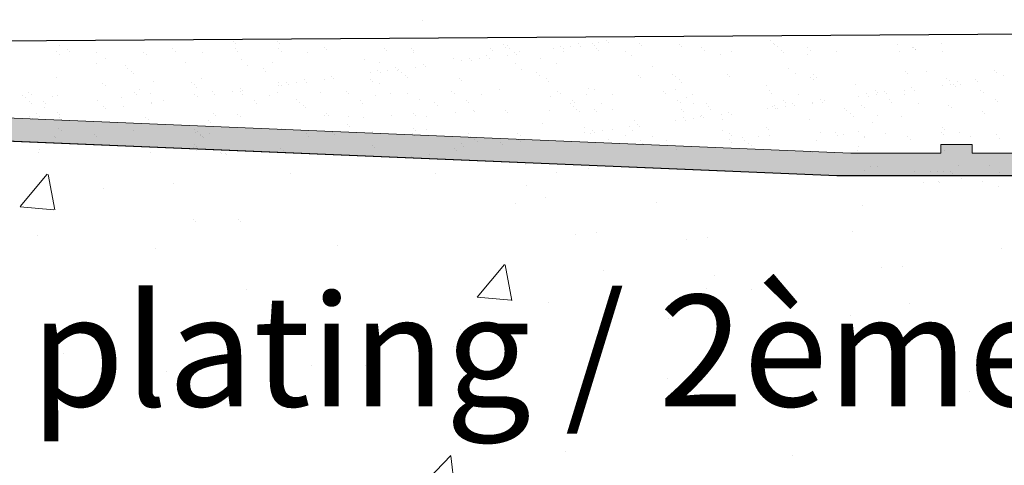
# Model space of a CAD drawing. Units: millimetres. Extents: x 17841 to 18138, y 3306 to 3516.
# Drawn here: x 17921 to 17943, y 3466 to 3476 of the extents above; entities that cross this region are included whole.
import ezdxf

# ---------------------------------------------------------------- set-up
doc = ezdxf.new("R2010")
doc.units = ezdxf.units.MM
doc.layers.get('0').update_dxf_attribs({"lineweight": 30})
for name, color, linetype, lineweight in [('1', 7, 'Continuous', 18), ('Gips Schraffur', 253, 'Continuous', 5), ('Putznetz Lienien', 7, 'Continuous', 15), ('Putznetz Sch', 254, 'Continuous', 15), ('Schrafur Gips', 7, 'Continuous', 15)]:
    doc.layers.add(name, color=color, linetype=linetype, lineweight=lineweight)

msp = doc.modelspace()

# ---------------------------------------------------------------- hatches: boundary and pattern name
at = {"layer": 'Putznetz Sch'}
msp.add_hatch(color=256, dxfattribs=at).paths.add_polyline_path([(17915.32, 3474.135), (17915.006, 3473.635), (17938.866, 3472.639), (17939.179, 3473.14)])
h = msp.add_hatch(color=256, dxfattribs=at)
edge = h.paths.add_edge_path()
edge.add_line((17984.699, 3473.397), (17984.699, 3473.139))
edge.add_line((17984.699, 3473.139), (17985.161, 3473.139))
edge.add_arc((17985.161, 3473.889), 0.75, 270, 0)
edge.add_line((17985.911, 3473.889), (17986.411, 3473.889))
edge.add_arc((17985.161, 3473.889), 1.25, 270, 360, ccw=False)
edge.add_line((17985.161, 3472.639), (17938.866, 3472.639))
edge.add_line((17938.866, 3472.639), (17939.179, 3473.14))
edge.add_line((17939.179, 3473.14), (17941.198, 3473.139))
edge.add_line((17941.198, 3473.139), (17941.198, 3473.339))
edge.add_line((17941.198, 3473.339), (17941.898, 3473.339))
edge.add_line((17941.898, 3473.339), (17941.898, 3473.139))
edge.add_line((17941.898, 3473.139), (17951.898, 3473.139))
edge.add_line((17951.898, 3473.139), (17951.898, 3473.339))
edge.add_line((17951.898, 3473.339), (17952.598, 3473.339))
edge.add_line((17952.598, 3473.339), (17952.598, 3473.139))
edge.add_line((17952.598, 3473.139), (17962.598, 3473.139))
edge.add_line((17962.598, 3473.139), (17962.598, 3473.339))
edge.add_line((17962.598, 3473.339), (17963.298, 3473.339))
edge.add_line((17963.298, 3473.339), (17963.298, 3473.139))
edge.add_line((17963.298, 3473.139), (17973.298, 3473.139))
edge.add_line((17973.298, 3473.139), (17973.298, 3473.339))
edge.add_line((17973.298, 3473.339), (17973.998, 3473.339))
edge.add_line((17973.998, 3473.339), (17973.998, 3473.139))
edge.add_line((17973.998, 3473.139), (17983.998, 3473.139))
edge.add_line((17983.998, 3473.139), (17983.998, 3473.397))
edge.add_line((17983.998, 3473.397), (17984.699, 3473.397))

# ---------------------------------------------------------------- linework, layer by layer
for p, q in [((17859.046, 3475.237), (17988.843, 3476.134)), ((17915.007, 3473.635), (17938.866, 3472.639)), ((17938.866, 3472.639), (17974.884, 3472.639))]:
    msp.add_line(p, q)
at = {"layer": '1'}
for p, q in [((17921.431, 3475.554), (17921.431, 3475.554)), ((17925.33, 3475.641), (17925.33, 3475.641)), ((17925.382, 3475.59), (17925.382, 3475.59)), ((17926.315, 3475.642), (17926.315, 3475.642)), ((17926.367, 3475.592), (17926.367, 3475.592)), ((17931.38, 3475.571), (17931.38, 3475.571)), ((17931.432, 3475.52), (17931.432, 3475.52)), ((17931.473, 3475.547), (17931.473, 3475.547)), ((17932.67, 3475.541), (17932.67, 3475.541)), ((17932.897, 3475.531), (17932.897, 3475.531)), ((17933.067, 3475.593), (17933.067, 3475.593)), ((17933.119, 3475.542), (17933.119, 3475.542)), ((17933.375, 3475.597), (17933.375, 3475.597)), ((17933.427, 3475.546), (17933.427, 3475.546)), ((17933.517, 3475.613), (17933.517, 3475.613)), ((17933.686, 3475.675), (17933.686, 3475.675)), ((17933.738, 3475.624), (17933.738, 3475.624)), ((17934.427, 3475.609), (17934.427, 3475.609)), ((17934.479, 3475.558), (17934.479, 3475.558)), ((17935.324, 3475.588), (17935.324, 3475.588)), ((17935.376, 3475.537), (17935.376, 3475.537)), ((17937.382, 3475.662), (17937.382, 3475.662)), ((17937.434, 3475.611), (17937.434, 3475.611)), ((17937.476, 3475.582), (17937.476, 3475.582)), ((17937.528, 3475.531), (17937.528, 3475.531)), ((17940.221, 3475.588), (17940.221, 3475.588)), ((17940.57, 3475.515), (17940.57, 3475.515)), ((17941.206, 3475.59), (17941.206, 3475.59)), ((17921.371, 3475.416), (17921.371, 3475.416)), ((17921.423, 3475.365), (17921.423, 3475.365)), ((17921.601, 3475.474), (17921.601, 3475.474)), ((17921.653, 3475.423), (17921.653, 3475.423)), ((17922.254, 3475.395), (17922.254, 3475.395)), ((17923.32, 3475.407), (17923.32, 3475.407)), ((17923.372, 3475.356), (17923.372, 3475.356)), ((17923.974, 3475.478), (17923.974, 3475.478)), ((17924.026, 3475.427), (17924.026, 3475.427)), ((17924.627, 3475.4), (17924.627, 3475.4)), ((17925.378, 3475.481), (17925.378, 3475.481)), ((17925.43, 3475.43), (17925.43, 3475.43)), ((17926.347, 3475.482), (17926.347, 3475.482)), ((17926.399, 3475.431), (17926.399, 3475.431)), ((17927, 3475.404), (17927, 3475.404)), ((17927.373, 3475.507), (17927.373, 3475.507)), ((17927.425, 3475.456), (17927.425, 3475.456)), ((17928.72, 3475.487), (17928.72, 3475.487)), ((17928.772, 3475.436), (17928.772, 3475.436)), ((17929.322, 3475.497), (17929.322, 3475.497)), ((17929.373, 3475.408), (17929.373, 3475.408)), ((17929.374, 3475.446), (17929.374, 3475.446)), ((17931.016, 3475.323), (17931.016, 3475.323)), ((17931.093, 3475.491), (17931.093, 3475.491)), ((17931.145, 3475.44), (17931.145, 3475.44)), ((17931.466, 3475.342), (17931.466, 3475.342)), ((17931.525, 3475.496), (17931.525, 3475.496)), ((17931.635, 3475.405), (17931.635, 3475.405)), ((17931.687, 3475.354), (17931.687, 3475.354)), ((17931.746, 3475.413), (17931.746, 3475.413)), ((17932.501, 3475.479), (17932.501, 3475.479)), ((17932.722, 3475.49), (17932.722, 3475.49)), ((17933.466, 3475.495), (17933.466, 3475.495)), ((17933.518, 3475.444), (17933.518, 3475.444)), ((17934.119, 3475.417), (17934.119, 3475.417)), ((17934.267, 3475.338), (17934.267, 3475.338)), ((17935.839, 3475.5), (17935.839, 3475.5)), ((17935.891, 3475.449), (17935.891, 3475.449)), ((17936.262, 3475.364), (17936.262, 3475.364)), ((17936.492, 3475.421), (17936.492, 3475.421)), ((17937.616, 3475.454), (17937.616, 3475.454)), ((17937.668, 3475.403), (17937.668, 3475.403)), ((17938.211, 3475.355), (17938.211, 3475.355)), ((17938.212, 3475.504), (17938.212, 3475.504)), ((17938.264, 3475.453), (17938.264, 3475.453)), ((17938.865, 3475.425), (17938.865, 3475.425)), ((17940.269, 3475.429), (17940.269, 3475.429)), ((17940.585, 3475.508), (17940.585, 3475.508)), ((17940.622, 3475.464), (17940.622, 3475.464)), ((17940.637, 3475.457), (17940.637, 3475.457)), ((17941.238, 3475.43), (17941.238, 3475.43)), ((17922.263, 3475.158), (17922.263, 3475.158)), ((17922.454, 3475.262), (17922.454, 3475.262)), ((17922.899, 3475.101), (17922.899, 3475.101)), ((17924.258, 3475.183), (17924.258, 3475.183)), ((17925.503, 3475.235), (17925.503, 3475.235)), ((17925.644, 3475.107), (17925.644, 3475.107)), ((17926.207, 3475.174), (17926.207, 3475.174)), ((17928.265, 3475.248), (17928.265, 3475.248)), ((17928.597, 3475.168), (17928.597, 3475.168)), ((17929.414, 3475.072), (17929.414, 3475.072)), ((17929.584, 3475.135), (17929.584, 3475.135)), ((17929.636, 3475.084), (17929.636, 3475.084)), ((17930.26, 3475.274), (17930.26, 3475.274)), ((17930.449, 3475.209), (17930.449, 3475.209)), ((17930.619, 3475.271), (17930.619, 3475.271)), ((17930.671, 3475.22), (17930.671, 3475.22)), ((17930.846, 3475.261), (17930.846, 3475.261)), ((17931.068, 3475.272), (17931.068, 3475.272)), ((17931.646, 3475.142), (17931.646, 3475.142)), ((17932.209, 3475.264), (17932.209, 3475.264)), ((17934.74, 3475.074), (17934.74, 3475.074)), ((17922.951, 3475.05), (17922.951, 3475.05)), ((17923.039, 3474.972), (17923.039, 3474.972)), ((17923.091, 3474.921), (17923.091, 3474.921)), ((17925.993, 3475.033), (17925.993, 3475.033)), ((17926.045, 3474.982), (17926.045, 3474.982)), ((17927.533, 3474.865), (17927.533, 3474.865)), ((17928.398, 3474.939), (17928.398, 3474.939)), ((17928.568, 3475.001), (17928.568, 3475.001)), ((17928.62, 3474.95), (17928.62, 3474.95)), ((17928.795, 3474.991), (17928.795, 3474.991)), ((17928.965, 3475.053), (17928.965, 3475.053)), ((17929.017, 3475.002), (17929.017, 3475.002)), ((17929.042, 3475.007), (17929.042, 3475.007)), ((17929.094, 3474.956), (17929.094, 3474.956)), ((17929.182, 3474.878), (17929.182, 3474.878)), ((17931.787, 3475.013), (17931.787, 3475.013)), ((17932.136, 3474.94), (17932.136, 3474.94)), ((17932.188, 3474.889), (17932.188, 3474.889)), ((17934.405, 3474.882), (17934.405, 3474.882)), ((17935.185, 3474.914), (17935.185, 3474.914)), ((17935.237, 3474.863), (17935.237, 3474.863)), ((17936.4, 3474.908), (17936.4, 3474.908)), ((17936.452, 3474.857), (17936.452, 3474.857)), ((17937.79, 3475.048), (17937.79, 3475.048)), ((17937.93, 3474.92), (17937.93, 3474.92)), ((17938.349, 3474.899), (17938.349, 3474.899)), ((17940.407, 3474.973), (17940.407, 3474.973)), ((17940.459, 3474.922), (17940.459, 3474.922)), ((17940.884, 3474.981), (17940.884, 3474.981)), ((17942.402, 3474.998), (17942.402, 3474.998)), ((17942.454, 3474.947), (17942.454, 3474.947)), ((17942.593, 3474.875), (17942.593, 3474.875)), ((17921.365, 3474.836), (17921.365, 3474.836)), ((17922.401, 3474.702), (17922.401, 3474.702)), ((17922.453, 3474.651), (17922.453, 3474.651)), ((17923.534, 3474.747), (17923.534, 3474.747)), ((17924.396, 3474.727), (17924.396, 3474.727)), ((17924.448, 3474.676), (17924.448, 3474.676)), ((17924.614, 3474.821), (17924.614, 3474.821)), ((17926.345, 3474.718), (17926.345, 3474.718)), ((17926.347, 3474.669), (17926.347, 3474.669)), ((17926.397, 3474.667), (17926.397, 3474.667)), ((17926.517, 3474.731), (17926.517, 3474.731)), ((17926.569, 3474.68), (17926.569, 3474.68)), ((17926.744, 3474.721), (17926.744, 3474.721)), ((17926.913, 3474.783), (17926.913, 3474.783)), ((17926.965, 3474.732), (17926.965, 3474.732)), ((17927.363, 3474.802), (17927.363, 3474.802)), ((17927.585, 3474.814), (17927.585, 3474.814)), ((17928.403, 3474.792), (17928.403, 3474.792)), ((17928.455, 3474.741), (17928.455, 3474.741)), ((17928.616, 3474.704), (17928.616, 3474.704)), ((17929.234, 3474.828), (17929.234, 3474.828)), ((17930.398, 3474.818), (17930.398, 3474.818)), ((17930.45, 3474.767), (17930.45, 3474.767)), ((17932.347, 3474.808), (17932.347, 3474.808)), ((17932.399, 3474.757), (17932.399, 3474.757)), ((17934.457, 3474.831), (17934.457, 3474.831)), ((17935.325, 3474.785), (17935.325, 3474.785)), ((17935.378, 3474.734), (17935.378, 3474.734)), ((17937.292, 3474.649), (17937.292, 3474.649)), ((17938.279, 3474.846), (17938.279, 3474.846)), ((17938.331, 3474.795), (17938.331, 3474.795)), ((17938.401, 3474.848), (17938.401, 3474.848)), ((17939.287, 3474.675), (17939.287, 3474.675)), ((17941.236, 3474.666), (17941.236, 3474.666)), ((17941.328, 3474.82), (17941.328, 3474.82)), ((17941.38, 3474.769), (17941.38, 3474.769)), ((17941.408, 3474.678), (17941.408, 3474.678)), ((17941.469, 3474.691), (17941.469, 3474.691)), ((17941.521, 3474.64), (17941.521, 3474.64)), ((17941.577, 3474.741), (17941.577, 3474.741)), ((17941.629, 3474.69), (17941.629, 3474.69)), ((17941.974, 3474.793), (17941.974, 3474.793)), ((17942.026, 3474.742), (17942.026, 3474.742)), ((17920.608, 3474.432), (17920.608, 3474.432)), ((17920.738, 3474.507), (17920.738, 3474.507)), ((17920.79, 3474.456), (17920.79, 3474.456)), ((17921.391, 3474.429), (17921.391, 3474.429)), ((17923.111, 3474.512), (17923.111, 3474.512)), ((17923.163, 3474.461), (17923.163, 3474.461)), ((17923.213, 3474.567), (17923.213, 3474.567)), ((17923.472, 3474.484), (17923.472, 3474.484)), ((17924.466, 3474.461), (17924.466, 3474.461)), ((17924.505, 3474.62), (17924.505, 3474.62)), ((17924.518, 3474.41), (17924.518, 3474.41)), ((17924.862, 3474.513), (17924.862, 3474.513)), ((17924.914, 3474.462), (17924.914, 3474.462)), ((17925.312, 3474.532), (17925.312, 3474.532)), ((17925.482, 3474.595), (17925.482, 3474.595)), ((17925.484, 3474.516), (17925.484, 3474.516)), ((17925.534, 3474.544), (17925.534, 3474.544)), ((17925.536, 3474.465), (17925.536, 3474.465)), ((17926.137, 3474.437), (17926.137, 3474.437)), ((17926.307, 3474.499), (17926.307, 3474.499)), ((17927.283, 3474.494), (17927.283, 3474.494)), ((17927.857, 3474.52), (17927.857, 3474.52)), ((17927.909, 3474.469), (17927.909, 3474.469)), ((17928.51, 3474.442), (17928.51, 3474.442)), ((17928.85, 3474.489), (17928.85, 3474.489)), ((17929.232, 3474.485), (17929.232, 3474.485)), ((17930.23, 3474.524), (17930.23, 3474.524)), ((17930.282, 3474.474), (17930.282, 3474.474)), ((17930.883, 3474.446), (17930.883, 3474.446)), ((17931.29, 3474.559), (17931.29, 3474.559)), ((17932.603, 3474.529), (17932.603, 3474.529)), ((17932.655, 3474.478), (17932.655, 3474.478)), ((17933.256, 3474.45), (17933.256, 3474.45)), ((17933.285, 3474.585), (17933.285, 3474.585)), ((17934.976, 3474.533), (17934.976, 3474.533)), ((17935.028, 3474.482), (17935.028, 3474.482)), ((17935.234, 3474.575), (17935.234, 3474.575)), ((17935.629, 3474.455), (17935.629, 3474.455)), ((17937.349, 3474.537), (17937.349, 3474.537)), ((17937.401, 3474.486), (17937.401, 3474.486)), ((17938.002, 3474.459), (17938.002, 3474.459)), ((17939.526, 3474.471), (17939.526, 3474.471)), ((17939.578, 3474.42), (17939.578, 3474.42)), ((17939.722, 3474.542), (17939.722, 3474.542)), ((17939.753, 3474.461), (17939.753, 3474.461)), ((17939.774, 3474.491), (17939.774, 3474.491)), ((17939.923, 3474.523), (17939.923, 3474.523)), ((17939.975, 3474.472), (17939.975, 3474.472)), ((17940.373, 3474.542), (17940.373, 3474.542)), ((17940.375, 3474.463), (17940.375, 3474.463)), ((17940.542, 3474.604), (17940.542, 3474.604)), ((17940.594, 3474.554), (17940.594, 3474.554)), ((17942.095, 3474.546), (17942.095, 3474.546)), ((17942.147, 3474.495), (17942.147, 3474.495)), ((17920.66, 3474.381), (17920.66, 3474.381)), ((17920.748, 3474.303), (17920.748, 3474.303)), ((17920.801, 3474.252), (17920.801, 3474.252)), ((17921.059, 3474.303), (17921.059, 3474.303)), ((17921.111, 3474.252), (17921.111, 3474.252)), ((17921.281, 3474.404), (17921.281, 3474.404)), ((17922.415, 3474.191), (17922.415, 3474.191)), ((17922.811, 3474.397), (17922.811, 3474.397)), ((17922.811, 3474.397), (17922.811, 3474.397)), ((17922.863, 3474.192), (17922.863, 3474.192)), ((17923.483, 3474.274), (17923.483, 3474.274)), ((17923.484, 3474.256), (17923.484, 3474.256)), ((17923.754, 3474.314), (17923.754, 3474.314)), ((17925.805, 3474.311), (17925.805, 3474.311)), ((17925.857, 3474.26), (17925.857, 3474.26)), ((17926.751, 3474.338), (17926.751, 3474.338)), ((17926.803, 3474.287), (17926.803, 3474.287)), ((17926.892, 3474.21), (17926.892, 3474.21)), ((17928.178, 3474.315), (17928.178, 3474.315)), ((17928.23, 3474.265), (17928.23, 3474.265)), ((17929.496, 3474.344), (17929.496, 3474.344)), ((17929.845, 3474.271), (17929.845, 3474.271)), ((17929.897, 3474.22), (17929.897, 3474.22)), ((17930.551, 3474.32), (17930.551, 3474.32)), ((17930.603, 3474.269), (17930.603, 3474.269)), ((17932.45, 3474.406), (17932.45, 3474.406)), ((17932.894, 3474.245), (17932.894, 3474.245)), ((17932.924, 3474.324), (17932.924, 3474.324)), ((17932.946, 3474.194), (17932.946, 3474.194)), ((17932.976, 3474.273), (17932.976, 3474.273)), ((17933.577, 3474.246), (17933.577, 3474.246)), ((17935.297, 3474.328), (17935.297, 3474.328)), ((17935.349, 3474.277), (17935.349, 3474.277)), ((17935.499, 3474.379), (17935.499, 3474.379)), ((17935.639, 3474.251), (17935.639, 3474.251)), ((17935.95, 3474.25), (17935.95, 3474.25)), ((17937.43, 3474.193), (17937.43, 3474.193)), ((17937.475, 3474.201), (17937.475, 3474.201)), ((17937.67, 3474.333), (17937.67, 3474.333)), ((17937.702, 3474.191), (17937.702, 3474.191)), ((17937.722, 3474.282), (17937.722, 3474.282)), ((17937.872, 3474.253), (17937.872, 3474.253)), ((17937.924, 3474.202), (17937.924, 3474.202)), ((17938.322, 3474.272), (17938.322, 3474.272)), ((17938.323, 3474.254), (17938.323, 3474.254)), ((17938.491, 3474.334), (17938.491, 3474.334)), ((17938.543, 3474.284), (17938.543, 3474.284)), ((17938.593, 3474.312), (17938.593, 3474.312)), ((17939.357, 3474.408), (17939.357, 3474.408)), ((17939.425, 3474.219), (17939.425, 3474.219)), ((17940.043, 3474.337), (17940.043, 3474.337)), ((17940.095, 3474.286), (17940.095, 3474.286)), ((17940.696, 3474.259), (17940.696, 3474.259)), ((17941.374, 3474.21), (17941.374, 3474.21)), ((17942.416, 3474.341), (17942.416, 3474.341)), ((17942.468, 3474.29), (17942.468, 3474.29)), ((17920.76, 3473.973), (17920.76, 3473.973)), ((17921.379, 3474.055), (17921.379, 3474.055)), ((17921.432, 3474.004), (17921.432, 3474.004)), ((17922.467, 3474.14), (17922.467, 3474.14)), ((17924.877, 3474.032), (17924.877, 3474.032)), ((17924.929, 3473.981), (17924.929, 3473.981)), ((17924.929, 3473.981), (17924.929, 3473.981)), ((17925.426, 3474.013), (17925.426, 3474.013)), ((17926.944, 3474.159), (17926.944, 3474.159)), ((17927.421, 3474.038), (17927.421, 3474.038)), ((17927.473, 3473.987), (17927.473, 3473.987)), ((17928.884, 3473.988), (17928.884, 3473.988)), ((17929.37, 3474.029), (17929.37, 3474.029)), ((17929.422, 3473.978), (17929.422, 3473.978)), ((17930.316, 3474.052), (17930.316, 3474.052)), ((17931.428, 3474.103), (17931.428, 3474.103)), ((17931.48, 3474.052), (17931.48, 3474.052)), ((17933.035, 3474.116), (17933.035, 3474.116)), ((17933.087, 3474.065), (17933.087, 3474.065)), ((17933.423, 3474.129), (17933.423, 3474.129)), ((17933.475, 3474.078), (17933.475, 3474.078)), ((17935.372, 3474.119), (17935.372, 3474.119)), ((17935.424, 3474.068), (17935.424, 3474.068)), ((17935.82, 3473.983), (17935.82, 3473.983)), ((17935.988, 3474.177), (17935.988, 3474.177)), ((17936.04, 3474.126), (17936.04, 3474.126)), ((17936.27, 3474.002), (17936.27, 3474.002)), ((17936.44, 3474.064), (17936.44, 3474.064)), ((17936.492, 3474.013), (17936.492, 3474.013)), ((17937.305, 3474.138), (17937.305, 3474.138)), ((17937.482, 3474.142), (17937.482, 3474.142)), ((17937.527, 3474.15), (17937.527, 3474.15)), ((17939.038, 3474.151), (17939.038, 3474.151)), ((17939.09, 3474.1), (17939.09, 3474.1)), ((17939.178, 3474.023), (17939.178, 3474.023)), ((17939.23, 3473.972), (17939.23, 3473.972)), ((17939.477, 3474.168), (17939.477, 3474.168)), ((17939.768, 3473.979), (17939.768, 3473.979)), ((17939.768, 3473.979), (17939.768, 3473.979)), ((17941.426, 3474.159), (17941.426, 3474.159)), ((17942.132, 3474.084), (17942.132, 3474.084)), ((17942.184, 3474.033), (17942.184, 3474.033)), ((17920.812, 3473.922), (17920.812, 3473.922)), ((17921.419, 3473.948), (17921.419, 3473.948)), ((17921.471, 3473.897), (17921.471, 3473.897)), ((17923.368, 3473.939), (17923.368, 3473.939)), ((17923.42, 3473.888), (17923.42, 3473.888)), ((17924.82, 3473.824), (17924.82, 3473.824)), ((17925.478, 3473.962), (17925.478, 3473.962)), ((17928.25, 3473.948), (17928.25, 3473.948)), ((17929.655, 3473.965), (17929.655, 3473.965)), ((17932.257, 3473.796), (17932.257, 3473.796)), ((17934.315, 3473.87), (17934.315, 3473.87)), ((17934.389, 3473.794), (17934.389, 3473.794)), ((17935.254, 3473.868), (17935.254, 3473.868)), ((17935.424, 3473.931), (17935.424, 3473.931)), ((17935.476, 3473.88), (17935.476, 3473.88)), ((17935.651, 3473.921), (17935.651, 3473.921)), ((17935.873, 3473.932), (17935.873, 3473.932)), ((17936.31, 3473.896), (17936.31, 3473.896)), ((17938.259, 3473.886), (17938.259, 3473.886)), ((17939.659, 3473.823), (17939.659, 3473.823)), ((17940.317, 3473.96), (17940.317, 3473.96)), ((17921.411, 3473.696), (17921.411, 3473.696)), ((17921.463, 3473.645), (17921.463, 3473.645)), ((17922.216, 3473.566), (17922.216, 3473.566)), ((17924.461, 3473.67), (17924.461, 3473.67)), ((17924.513, 3473.619), (17924.513, 3473.619)), ((17924.589, 3473.57), (17924.589, 3473.57)), ((17924.601, 3473.541), (17924.601, 3473.541)), ((17926.962, 3473.574), (17926.962, 3473.574)), ((17927.555, 3473.602), (17927.555, 3473.602)), ((17927.607, 3473.551), (17927.607, 3473.551)), ((17929.335, 3473.578), (17929.335, 3473.578)), ((17929.387, 3473.528), (17929.387, 3473.528)), ((17930.604, 3473.576), (17930.604, 3473.576)), ((17931.708, 3473.583), (17931.708, 3473.583)), ((17931.76, 3473.532), (17931.76, 3473.532)), ((17933.203, 3473.598), (17933.203, 3473.598)), ((17933.208, 3473.711), (17933.208, 3473.711)), ((17933.349, 3473.582), (17933.349, 3473.582)), ((17933.375, 3473.654), (17933.375, 3473.654)), ((17933.375, 3473.654), (17933.375, 3473.654)), ((17933.425, 3473.61), (17933.425, 3473.61)), ((17933.6, 3473.651), (17933.6, 3473.651)), ((17933.821, 3473.662), (17933.821, 3473.662)), ((17934.133, 3473.536), (17934.133, 3473.536)), ((17934.219, 3473.732), (17934.219, 3473.732)), ((17934.441, 3473.743), (17934.441, 3473.743)), ((17936.302, 3473.643), (17936.302, 3473.643)), ((17936.454, 3473.591), (17936.454, 3473.591)), ((17936.506, 3473.54), (17936.506, 3473.54)), ((17937.278, 3473.712), (17937.278, 3473.712)), ((17937.33, 3473.661), (17937.33, 3473.661)), ((17938.827, 3473.596), (17938.827, 3473.596)), ((17938.879, 3473.545), (17938.879, 3473.545)), ((17939.351, 3473.617), (17939.351, 3473.617)), ((17941.2, 3473.6), (17941.2, 3473.6)), ((17941.2, 3473.6), (17941.2, 3473.6)), ((17941.252, 3473.549), (17941.252, 3473.549)), ((17941.252, 3473.549), (17941.252, 3473.549)), ((17942.445, 3473.55), (17942.445, 3473.55)), ((17922.268, 3473.515), (17922.268, 3473.515)), ((17924.641, 3473.519), (17924.641, 3473.519)), ((17924.653, 3473.49), (17924.653, 3473.49)), ((17927.014, 3473.523), (17927.014, 3473.523)), ((17928.451, 3473.324), (17928.451, 3473.324)), ((17930.446, 3473.349), (17930.446, 3473.349)), ((17930.656, 3473.525), (17930.656, 3473.525)), ((17930.744, 3473.447), (17930.744, 3473.447)), ((17930.796, 3473.396), (17930.796, 3473.396)), ((17931.322, 3473.391), (17931.322, 3473.391)), ((17931.374, 3473.34), (17931.374, 3473.34)), ((17931.718, 3473.443), (17931.718, 3473.443)), ((17931.77, 3473.392), (17931.77, 3473.392)), ((17933.75, 3473.458), (17933.75, 3473.458)), ((17934.453, 3473.414), (17934.453, 3473.414)), ((17934.505, 3473.363), (17934.505, 3473.363)), ((17934.734, 3473.509), (17934.734, 3473.509)), ((17936.448, 3473.44), (17936.448, 3473.44)), ((17936.5, 3473.389), (17936.5, 3473.389)), ((17936.747, 3473.482), (17936.747, 3473.482)), ((17936.799, 3473.432), (17936.799, 3473.432)), ((17936.887, 3473.354), (17936.887, 3473.354)), ((17937.107, 3473.513), (17937.107, 3473.513)), ((17938.397, 3473.43), (17938.397, 3473.43)), ((17939.48, 3473.517), (17939.48, 3473.517)), ((17939.492, 3473.488), (17939.492, 3473.488)), ((17940.455, 3473.504), (17940.455, 3473.504)), ((17940.455, 3473.504), (17940.455, 3473.504)), ((17940.507, 3473.453), (17940.507, 3473.453)), ((17940.507, 3473.453), (17940.507, 3473.453)), ((17941.853, 3473.522), (17941.853, 3473.522)), ((17942.502, 3473.479), (17942.502, 3473.479)), ((17924.444, 3473.259), (17924.444, 3473.259)), ((17924.496, 3473.208), (17924.496, 3473.208)), ((17926.393, 3473.25), (17926.393, 3473.25)), ((17926.445, 3473.199), (17926.445, 3473.199)), ((17928.503, 3473.273), (17928.503, 3473.273)), ((17929.719, 3473.122), (17929.719, 3473.122)), ((17930.287, 3473.254), (17930.287, 3473.254)), ((17930.339, 3473.203), (17930.339, 3473.203)), ((17930.498, 3473.298), (17930.498, 3473.298)), ((17936.939, 3473.303), (17936.939, 3473.303)), ((17939.335, 3473.207), (17939.335, 3473.207)), ((17941.284, 3473.197), (17941.284, 3473.197)), ((17929.322, 3473.07), (17929.322, 3473.07)), ((17939.473, 3472.751), (17939.473, 3472.751)), ((17940.599, 3472.72), (17940.599, 3472.72)), ((17941.245, 3472.724), (17941.245, 3472.724)), ((17941.422, 3472.741), (17941.422, 3472.741)), ((17942.28, 3472.86), (17942.28, 3472.86))]:
    msp.add_line(p, q, dxfattribs=at)
at = {"layer": 'Gips Schraffur'}
for p, q in [((17929.576, 3476.12), (17929.576, 3476.12)), ((17929.576, 3476.12), (17929.576, 3476.12)), ((17932.736, 3475.423), (17932.736, 3475.423)), ((17932.573, 3475.156), (17932.573, 3475.156)), ((17933.431, 3474.56), (17933.431, 3474.56)), ((17933.829, 3474.45), (17933.829, 3474.45)), ((17922.272, 3474.312), (17922.272, 3474.312)), ((17920.922, 3474.025), (17920.922, 3474.025)), ((17920.974, 3473.974), (17920.974, 3473.974)), ((17920.974, 3473.974), (17920.974, 3473.974)), ((17921.086, 3474.17), (17921.086, 3474.17)), ((17927.371, 3473.978), (17927.371, 3473.978)), ((17933.829, 3474.125), (17933.829, 3474.125)), ((17935.813, 3473.972), (17935.813, 3473.972)), ((17935.813, 3473.972), (17935.813, 3473.972)), ((17924.768, 3473.875), (17924.768, 3473.875)), ((17924.82, 3473.824), (17924.82, 3473.824)), ((17927.878, 3473.789), (17927.878, 3473.789)), ((17927.903, 3473.958), (17927.903, 3473.958)), ((17939.659, 3473.823), (17939.659, 3473.823)), ((17923.083, 3473.646), (17923.083, 3473.646)), ((17923.083, 3473.646), (17923.083, 3473.646)), ((17924.484, 3473.609), (17924.484, 3473.609)), ((17924.798, 3473.589), (17924.798, 3473.589)), ((17926.407, 3473.688), (17926.407, 3473.688)), ((17927.93, 3473.738), (17927.93, 3473.738)), ((17927.93, 3473.738), (17927.93, 3473.738)), ((17928.439, 3473.616), (17928.439, 3473.616)), ((17929.368, 3473.698), (17929.368, 3473.698)), ((17929.42, 3473.647), (17929.42, 3473.647)), ((17929.42, 3473.647), (17929.42, 3473.647)), ((17929.656, 3473.672), (17929.656, 3473.672)), ((17934.276, 3473.65), (17934.276, 3473.65)), ((17937.349, 3473.547), (17937.349, 3473.547)), ((17938.503, 3473.605), (17938.503, 3473.605)), ((17939.011, 3473.568), (17939.011, 3473.568)), ((17939.949, 3473.585), (17939.949, 3473.585)), ((17941.232, 3473.719), (17941.232, 3473.719)), ((17941.232, 3473.719), (17941.232, 3473.719)), ((17941.285, 3473.668), (17941.285, 3473.668)), ((17941.285, 3473.668), (17941.285, 3473.668)), ((17941.611, 3473.606), (17941.611, 3473.606)), ((17924.459, 3473.339), (17924.459, 3473.339)), ((17935.036, 3473.433), (17935.036, 3473.433)), ((17935.036, 3473.433), (17935.036, 3473.433)), ((17920.956, 3473.165), (17920.956, 3473.165)), ((17920.984, 3473.215), (17920.984, 3473.215)), ((17923.479, 3473.152), (17923.479, 3473.152)), ((17924.511, 3473.288), (17924.511, 3473.288)), ((17924.511, 3473.288), (17924.511, 3473.288)), ((17935.271, 3473.219), (17935.271, 3473.219)), ((17935.271, 3473.219), (17935.271, 3473.219)), ((17938.317, 3473.15), (17938.317, 3473.15)), ((17939.35, 3473.286), (17939.35, 3473.286)), ((17939.35, 3473.286), (17939.35, 3473.286)), ((17931.883, 3472.884), (17931.883, 3472.884)), ((17920.543, 3471.942), (17921.155, 3472.671)), ((17921.321, 3471.869), (17921.174, 3472.665)), ((17926.613, 3472.692), (17926.613, 3472.692)), ((17929.862, 3472.676), (17929.862, 3472.676)), ((17932.579, 3472.716), (17932.579, 3472.716)), ((17933.292, 3472.8), (17933.292, 3472.8)), ((17939.626, 3472.853), (17939.626, 3472.853)), ((17939.778, 3472.845), (17939.778, 3472.845)), ((17940.963, 3472.732), (17940.963, 3472.732)), ((17941.116, 3472.724), (17941.116, 3472.724)), ((17941.452, 3472.69), (17941.452, 3472.69)), ((17941.603, 3472.857), (17941.603, 3472.857)), ((17942.52, 3472.698), (17942.52, 3472.698)), ((17923.988, 3472.468), (17923.988, 3472.468)), ((17939.804, 3472.637), (17939.804, 3472.637)), ((17940.801, 3472.629), (17940.801, 3472.629)), ((17940.811, 3472.473), (17940.811, 3472.473)), ((17941.141, 3472.516), (17941.141, 3472.516)), ((17941.141, 3472.516), (17941.141, 3472.516)), ((17941.162, 3472.472), (17941.162, 3472.472)), ((17941.658, 3472.584), (17941.658, 3472.584)), ((17942.138, 3472.508), (17942.138, 3472.508)), ((17922.411, 3472.338), (17922.411, 3472.338)), ((17931.91, 3472.411), (17931.91, 3472.411)), ((17942.479, 3472.396), (17942.479, 3472.396)), ((17931.645, 3472.004), (17931.645, 3472.004)), ((17932.334, 3472.146), (17932.334, 3472.146)), ((17934.821, 3472.024), (17934.821, 3472.024)), ((17920.546, 3471.939), (17921.305, 3471.873)), ((17939.449, 3471.958), (17939.449, 3471.958)), ((17924.425, 3471.664), (17924.425, 3471.664)), ((17924.425, 3471.664), (17924.425, 3471.664)), ((17924.425, 3471.664), (17924.425, 3471.664)), ((17924.477, 3471.613), (17924.477, 3471.613)), ((17925.443, 3471.649), (17925.443, 3471.649)), ((17925.443, 3471.649), (17925.443, 3471.649)), ((17925.443, 3471.649), (17925.443, 3471.649)), ((17925.495, 3471.598), (17925.495, 3471.598)), ((17932.995, 3471.327), (17932.995, 3471.327)), ((17933.467, 3471.362), (17933.467, 3471.362)), ((17939.204, 3471.388), (17939.204, 3471.388)), ((17920.936, 3471.302), (17920.936, 3471.302)), ((17935.482, 3471.205), (17935.482, 3471.205)), ((17935.954, 3471.239), (17935.954, 3471.239)), ((17923.572, 3470.999), (17923.572, 3470.999)), ((17923.572, 3470.999), (17923.572, 3470.999)), ((17923.572, 3470.999), (17923.572, 3470.999)), ((17927.664, 3471.066), (17927.664, 3471.066)), ((17927.664, 3471.066), (17927.664, 3471.066)), ((17927.664, 3471.066), (17927.664, 3471.066)), ((17942.555, 3471.014), (17942.555, 3471.014)), ((17930.796, 3469.913), (17931.408, 3470.642)), ((17931.574, 3469.84), (17931.427, 3470.636)), ((17933.623, 3470.518), (17933.623, 3470.518)), ((17939.865, 3470.57), (17939.865, 3470.57)), ((17940.336, 3470.604), (17940.336, 3470.604)), ((17936.111, 3470.396), (17936.111, 3470.396)), ((17925.612, 3470.077), (17925.612, 3470.077)), ((17935.932, 3470.102), (17935.932, 3470.102)), ((17936.95, 3470.087), (17936.95, 3470.087)), ((17930.799, 3469.911), (17931.558, 3469.844)), ((17932.392, 3469.791), (17932.392, 3469.791)), ((17940.493, 3469.761), (17940.493, 3469.761)), ((17935.08, 3469.437), (17935.08, 3469.437)), ((17939.171, 3469.504), (17939.171, 3469.504)), ((17930.429, 3469.193), (17930.429, 3469.193)), ((17928.526, 3468.83), (17928.526, 3468.83)), ((17930.27, 3468.804), (17930.27, 3468.804)), ((17921.51, 3468.658), (17921.51, 3468.658)), ((17923.833, 3468.24), (17923.833, 3468.24)), ((17927.09, 3468.385), (17927.09, 3468.385)), ((17928.29, 3468.371), (17928.29, 3468.371)), ((17935.069, 3468.085), (17935.069, 3468.085)), ((17941.849, 3467.798), (17941.849, 3467.798)), ((17921.119, 3467.559), (17921.119, 3467.559)), ((17933.028, 3467.011), (17933.028, 3467.011)), ((17929.215, 3465.329), (17930.204, 3466.36)), ((17930.345, 3465.149), (17930.205, 3466.355)), ((17932.782, 3466.441), (17932.782, 3466.441)), ((17937.869, 3466.36), (17937.869, 3466.36))]:
    msp.add_line(p, q, dxfattribs=at)
at = {"layer": 'Putznetz Lienien'}
for p, q in [((17939.179, 3473.14), (17915.32, 3474.135)), ((17915.32, 3474.135), (17939.179, 3473.14)), ((17939.179, 3473.14), (17915.32, 3474.135)), ((17939.179, 3473.14), (17915.32, 3474.135)), ((17938.866, 3472.639), (17915.007, 3473.635)), ((17921.308, 3473.511), (17921.308, 3473.511)), ((17921.338, 3473.488), (17921.338, 3473.488)), ((17941.198, 3473.339), (17941.198, 3473.139)), ((17941.898, 3473.339), (17941.198, 3473.339)), ((17941.198, 3473.139), (17941.198, 3473.339)), ((17941.198, 3473.339), (17941.898, 3473.339)), ((17941.198, 3473.339), (17941.198, 3473.139)), ((17941.898, 3473.339), (17941.198, 3473.339)), ((17941.198, 3473.139), (17941.198, 3473.339)), ((17941.198, 3473.339), (17941.898, 3473.339)), ((17941.898, 3473.139), (17941.898, 3473.339)), ((17941.898, 3473.339), (17941.898, 3473.139)), ((17941.898, 3473.139), (17941.898, 3473.339)), ((17941.898, 3473.339), (17941.898, 3473.139)), ((17925.04, 3473.147), (17925.04, 3473.147)), ((17925.07, 3473.124), (17925.07, 3473.124)), ((17925.148, 3473.138), (17925.148, 3473.138)), ((17925.178, 3473.115), (17925.178, 3473.115)), ((17941.198, 3473.139), (17939.179, 3473.14)), ((17941.198, 3473.139), (17939.179, 3473.14)), ((17941.198, 3473.139), (17939.179, 3473.14)), ((17941.198, 3473.139), (17939.179, 3473.14)), ((17951.898, 3473.139), (17941.898, 3473.139)), ((17941.898, 3473.139), (17951.898, 3473.139)), ((17951.898, 3473.139), (17941.898, 3473.139)), ((17941.898, 3473.139), (17951.898, 3473.139)), ((17938.866, 3472.639), (17985.161, 3472.639))]:
    msp.add_line(p, q, dxfattribs=at)
at = {"layer": 'Schrafur Gips'}
for p, q in [((17930.716, 3474.099), (17930.716, 3474.099)), ((17930.746, 3474.077), (17930.746, 3474.077)), ((17932.408, 3474.098), (17932.408, 3474.098)), ((17932.408, 3474.098), (17932.408, 3474.098))]:
    msp.add_line(p, q, dxfattribs=at)

# ---------------------------------------------------------------- texts
at = {"lineweight": -3, "insert": (17862.557, 3469.962), "char_height": 2.5, "width": 164.65074, "attachment_point": 1}
msp.add_mtext('2.Beplankung / Seconda lastra / 2nd plating / 2ème plaque de plâtre', dxfattribs=at)

doc.saveas('drawing.dxf')
